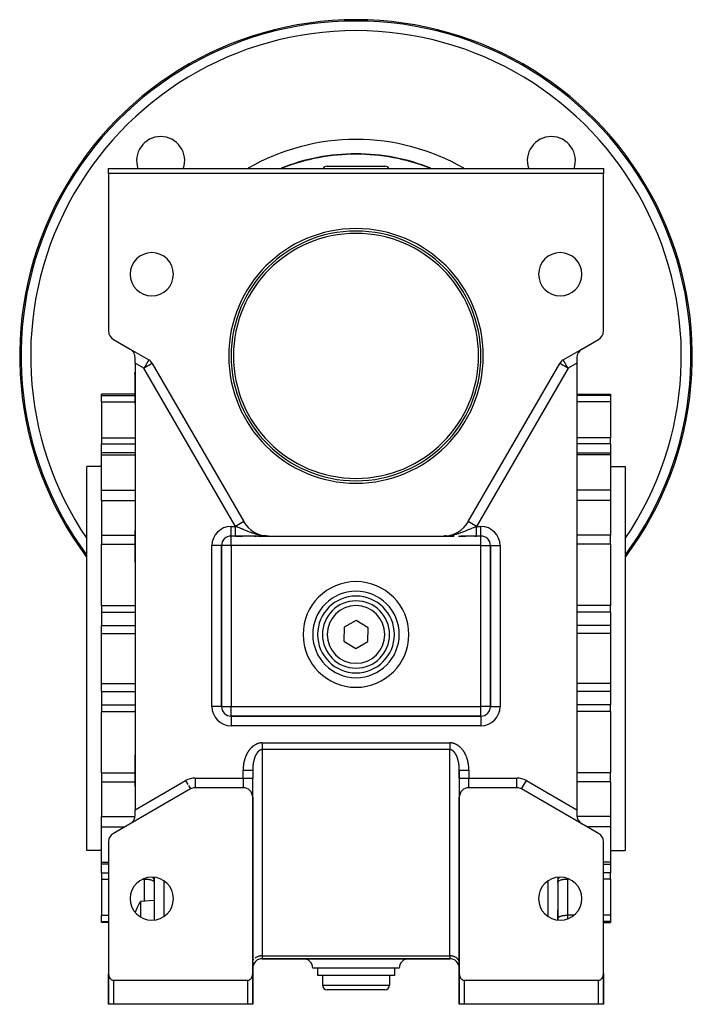
# Model space of a CAD drawing. Units: millimetres. Extents: x 24 to 938, y -466 to 273.
# Drawn here: x 291 to 431, y -199 to 6 of the extents above; entities that cross this region are included whole.
import ezdxf

# ---------------------------------------------------------------- set-up
doc = ezdxf.new("R2010")
doc.units = ezdxf.units.MM
doc.linetypes.add('DASHED', pattern=[9.652, 8.128, -1.524])
doc.layers.add('nevidi', color=4, linetype='DASHED')

msp = doc.modelspace()

# ---------------------------------------------------------------- linework, layer by layer
at = {"color": 2}
for p, q in [((355, -24.5), (361, -24.5)), ((361, -24.5), (367, -24.5)), ((309.5, -26), (309.5, -25)), ((309.5, -25), (412.5, -25)), ((309.5, -26), (309.5, -58.85)), ((412.5, -26), (309.5, -26)), ((412.5, -25), (412.5, -26)), ((412.5, -58.85), (412.5, -26)), ((310.5, -60.58), (314, -62.6)), ((408, -62.6), (411.5, -60.58)), ((314, -62.6), (317.87, -64.83)), ((404.13, -64.83), (408, -62.6)), ((315, -65.48), (315, -64.33)), ((315, -65.48), (315, -158.52)), ((318.6, -65.56), (337.62, -98.5)), ((384.38, -98.5), (403.4, -65.56)), ((407, -64.33), (407, -65.48)), ((407, -65.48), (407, -158.52)), ((314.94, -67.75), (314.94, -67.51)), ((314.94, -67.75), (314.94, -73.76)), ((314.94, -72), (308, -72)), ((308, -72.25), (308, -72)), ((308, -73.55), (308, -72.25)), ((308, -73.55), (308, -81.08)), ((407, -72), (414, -72)), ((414, -72), (414, -72.25)), ((414, -72.25), (414, -73.55)), ((414, -73.55), (414, -81.08)), ((403, -74.33), (403, -74.33)), ((403, -74.33), (403, -74.33)), ((308, -81.08), (308, -82.34)), ((414, -82.34), (414, -81.08)), ((308, -84.15), (308, -82.34)), ((414, -82.34), (414, -84.15)), ((315, -84.15), (308, -84.15)), ((308, -84.61), (308, -84.15)), ((308, -91.96), (308, -84.61)), ((407, -84.15), (414, -84.15)), ((414, -84.15), (414, -84.61)), ((414, -84.61), (414, -91.96)), ((308, -87), (305, -87)), ((305, -127), (305, -87)), ((414, -87), (417, -87)), ((417, -87), (417, -127)), ((308, -94.08), (308, -91.96)), ((414, -91.96), (414, -93.23)), ((308, -94.08), (308, -101.34)), ((414, -93.23), (414, -94.08)), ((414, -94.08), (414, -101.34)), ((337.62, -98.5), (337.62, -98.5)), ((384.38, -98.5), (384.38, -98.5)), ((308, -101.34), (308, -102.19)), ((308, -102.19), (308, -103.22)), ((314.94, -100.53), (314.94, -102.46)), ((314.94, -102.46), (314.94, -106.78)), ((335.89, -101.5), (335, -101.5)), ((335, -101.5), (335, -101.5)), ((335.89, -101.5), (335, -101.5)), ((341.02, -101.5), (335.89, -101.5)), ((335.89, -101.5), (336.14, -101.5)), ((336.2, -101.5), (336.76, -101.5)), ((336.82, -101.5), (337.36, -101.5)), ((339.85, -101.5), (340.28, -101.5)), ((340.67, -101.5), (342.81, -101.5)), ((342.14, -101.53), (342.15, -101.53)), ((342.15, -101.53), (342.15, -101.53)), ((342.15, -101.53), (342.15, -101.53)), ((342.17, -101.54), (342.17, -101.54)), ((342.32, -101.49), (342.41, -101.49)), ((342.32, -101.49), (342.41, -101.49)), ((342.32, -101.49), (342.38, -101.49)), ((342.33, -101.49), (342.45, -101.49)), ((342.33, -101.49), (342.43, -101.49)), ((342.34, -101.49), (342.49, -101.49)), ((342.34, -101.49), (342.47, -101.49)), ((342.35, -101.49), (342.53, -101.5)), ((342.35, -101.49), (342.52, -101.49)), ((342.35, -101.49), (342.5, -101.49)), ((342.36, -101.49), (342.59, -101.5)), ((342.36, -101.49), (342.56, -101.5)), ((342.37, -101.49), (342.64, -101.5)), ((342.37, -101.49), (342.62, -101.5)), ((342.38, -101.5), (342.68, -101.5)), ((342.38, -101.5), (342.68, -101.5)), ((342.38, -101.5), (342.67, -101.5)), ((342.38, -101.5), (342.65, -101.5)), ((342.39, -101.5), (342.69, -101.5)), ((342.39, -101.5), (342.69, -101.5)), ((342.4, -101.5), (342.7, -101.5)), ((342.4, -101.5), (342.7, -101.5)), ((342.4, -101.5), (342.7, -101.5)), ((342.41, -101.5), (342.81, -101.5)), ((342.41, -101.5), (342.81, -101.5)), ((342.41, -101.5), (342.81, -101.5)), ((342.42, -101.5), (342.81, -101.5)), ((342.42, -101.5), (342.81, -101.5)), ((342.43, -101.5), (342.81, -101.5)), ((342.43, -101.5), (342.81, -101.5)), ((342.44, -101.5), (342.81, -101.5)), ((342.45, -101.5), (342.81, -101.5)), ((342.45, -101.5), (342.81, -101.5)), ((342.46, -101.5), (342.81, -101.5)), ((342.46, -101.5), (342.81, -101.5)), ((342.46, -101.5), (342.81, -101.5)), ((342.47, -101.5), (342.81, -101.5)), ((342.47, -101.5), (342.81, -101.5)), ((342.47, -101.5), (342.81, -101.5)), ((342.49, -101.49), (342.52, -101.49)), ((342.49, -101.49), (342.52, -101.49)), ((342.5, -101.49), (342.52, -101.49)), ((342.51, -101.49), (342.81, -101.5)), ((342.51, -101.49), (342.81, -101.5)), ((342.51, -101.5), (342.81, -101.5)), ((342.54, -101.49), (342.81, -101.5)), ((342.57, -101.49), (342.81, -101.5)), ((342.59, -101.5), (342.81, -101.5)), ((342.61, -101.5), (342.81, -101.5)), ((342.62, -101.5), (342.81, -101.5)), ((342.64, -101.5), (342.81, -101.5)), ((342.65, -101.5), (342.81, -101.5)), ((342.66, -101.5), (342.81, -101.5)), ((342.66, -101.5), (342.81, -101.5)), ((342.67, -101.5), (342.81, -101.5)), ((342.68, -101.5), (342.81, -101.5)), ((342.68, -101.5), (342.81, -101.5)), ((342.69, -101.5), (342.81, -101.5)), ((342.69, -101.5), (342.81, -101.5)), ((342.69, -101.5), (342.81, -101.5)), ((342.7, -101.5), (342.81, -101.5)), ((342.7, -101.5), (342.81, -101.5)), ((342.7, -101.5), (342.81, -101.5)), ((342.7, -101.5), (342.81, -101.5)), ((342.71, -101.5), (342.81, -101.5)), ((342.81, -101.5), (379.19, -101.5)), ((379.65, -101.49), (379.19, -101.5)), ((379.63, -101.5), (379.19, -101.5)), ((379.63, -101.5), (379.19, -101.5)), ((379.62, -101.5), (379.19, -101.5)), ((379.58, -101.5), (379.19, -101.5)), ((379.57, -101.5), (379.19, -101.5)), ((379.19, -101.5), (381.36, -101.5)), ((379.6, -101.5), (379.27, -101.5)), ((379.59, -101.5), (379.27, -101.5)), ((379.59, -101.5), (379.27, -101.5)), ((379.65, -101.49), (379.36, -101.5)), ((379.66, -101.49), (379.38, -101.5)), ((379.67, -101.49), (379.46, -101.5)), ((379.52, -101.49), (379.48, -101.49)), ((379.67, -101.49), (379.48, -101.5)), ((379.68, -101.49), (379.49, -101.49)), ((379.68, -101.49), (379.5, -101.49)), ((379.68, -101.49), (379.52, -101.49)), ((379.69, -101.49), (379.53, -101.49)), ((379.69, -101.49), (379.55, -101.49)), ((379.69, -101.49), (379.55, -101.49)), ((379.7, -101.49), (379.57, -101.49)), ((379.7, -101.49), (379.59, -101.49)), ((379.71, -101.49), (379.62, -101.49)), ((379.63, -101.5), (379.64, -101.5)), ((379.66, -101.49), (379.64, -101.49)), ((379.64, -101.5), (379.65, -101.5)), ((379.64, -101.5), (379.64, -101.5)), ((379.85, -101.53), (379.86, -101.53)), ((379.86, -101.52), (379.87, -101.52)), ((379.86, -101.53), (379.86, -101.53)), ((379.87, -101.52), (379.87, -101.52)), ((381.46, -101.5), (381.05, -101.5)), ((381.46, -101.5), (381.09, -101.5)), ((382.35, -101.5), (383.89, -101.5)), ((384.39, -101.5), (382.83, -101.5)), ((385.09, -101.5), (384.47, -101.5)), ((385.75, -101.5), (385.66, -101.5)), ((385.75, -101.5), (386.11, -101.5)), ((387, -101.5), (386.11, -101.5)), ((387, -101.5), (386.11, -101.5)), ((414, -103.22), (414, -101.34)), ((308, -115.97), (308, -103.22)), ((333, -137), (333, -103.5)), ((333, -103.5), (333, -137)), ((333, -103.5), (333, -103.5)), ((389, -103.5), (389, -137)), ((389, -137), (389, -103.5)), ((414, -103.22), (414, -115.97)), ((308, -115.97), (308, -117.37)), ((414, -117.37), (414, -115.97)), ((308, -117.37), (308, -120.11)), ((414, -117.37), (414, -120.11)), ((308, -121.8), (308, -120.11)), ((358.53, -120.51), (358.47, -123.4)), ((361.06, -119.11), (358.53, -120.51)), ((363.53, -120.6), (361.06, -119.11)), ((363.47, -123.49), (363.53, -120.6)), ((414, -120.11), (414, -121.8)), ((308, -132.2), (308, -121.8)), ((414, -121.8), (414, -127)), ((358.47, -123.4), (360.94, -124.89)), ((360.94, -124.89), (363.47, -123.49)), ((305, -167), (305, -127)), ((414, -127), (414, -132.2)), ((417, -127), (417, -167)), ((308, -133.89), (308, -132.2)), ((414, -132.2), (414, -133.89)), ((308, -133.89), (308, -136.63)), ((414, -133.89), (414, -136.63)), ((308, -136.63), (308, -138.03)), ((389, -137), (389, -137)), ((414, -138.03), (414, -136.63)), ((308, -150.78), (308, -138.03)), ((387, -139), (335, -139)), ((335, -139), (387, -139)), ((387, -139), (387, -139)), ((414, -138.03), (414, -150.78)), ((314.94, -147.22), (314.94, -151.54)), ((308, -150.78), (308, -151.81)), ((314.94, -151.54), (314.94, -153.47)), ((339.5, -150.22), (339.5, -151.9)), ((339.5, -150.22), (339.5, -151.9)), ((382.5, -149.92), (382.49, -149.88)), ((382.5, -150.22), (382.5, -151.9)), ((382.5, -151.9), (382.5, -150.22)), ((414, -152.66), (414, -150.78)), ((308, -151.81), (308, -152.66)), ((308, -152.66), (308, -159.92)), ((339.5, -155.9), (339.5, -151.9)), ((339.5, -155.9), (339.5, -151.9)), ((382.5, -151.9), (382.5, -155.9)), ((382.5, -151.9), (382.5, -155.9)), ((414, -152.66), (414, -159.92)), ((326.54, -154.16), (314, -161.4)), ((326.53, -154.16), (326.54, -154.16)), ((327.54, -153.89), (327.54, -153.9)), ((337.5, -153.9), (327.54, -153.9)), ((394.46, -153.9), (384.5, -153.9)), ((394.46, -153.9), (394.46, -153.89)), ((408, -161.4), (395.46, -154.16)), ((339.5, -192.59), (339.5, -155.9)), ((339.5, -155.9), (339.5, -189.5)), ((382.5, -155.9), (382.5, -192.59)), ((382.5, -189.5), (382.5, -155.9)), ((315, -159.67), (315, -158.52)), ((407, -158.52), (407, -159.67)), ((308, -162.04), (308, -159.92)), ((314, -161.4), (310.5, -163.42)), ((411.5, -163.42), (408, -161.4)), ((413.4, -161.78), (413.4, -161.78)), ((414, -159.92), (414, -160.77)), ((414, -160.77), (414, -162.04)), ((308, -169.39), (308, -162.04)), ((414, -162.04), (414, -169.39)), ((309.5, -165.15), (309.5, -192.59)), ((412.5, -192.59), (412.5, -165.15)), ((308, -167), (305, -167)), ((414, -167), (417, -167)), ((308, -169.85), (308, -169.39)), ((309.5, -169.85), (308, -169.85)), ((308, -171.66), (308, -169.85)), ((412.5, -169.85), (414, -169.85)), ((414, -169.39), (414, -169.85)), ((414, -169.85), (414, -171.66)), ((308, -171.66), (308, -172.92)), ((414, -172.92), (414, -171.66)), ((308, -172.92), (308, -180.45)), ((319, -172.54), (319, -181.46)), ((319, -173.57), (319, -173.6)), ((403, -172.54), (403, -181.46)), ((403, -173.6), (403, -173.57)), ((414, -172.92), (414, -180.45)), ((319, -177.36), (316.11, -177.61)), ((403, -181.46), (403, -179.36)), ((308, -181.75), (308, -180.45)), ((308, -182), (308, -181.75)), ((309.5, -182), (308, -182)), ((319, -181.42), (319, -181.42)), ((403, -181.13), (403, -181.1)), ((412.5, -182), (414, -182)), ((414, -180.45), (414, -181.75)), ((414, -181.75), (414, -182)), ((339.5, -189.5), (339.5, -189.5)), ((339.5, -189.5), (339.5, -189.5)), ((339.5, -190.26), (339.5, -190.33)), ((339.5, -190.33), (339.5, -191.5)), ((341.5, -189.5), (380.5, -189.5)), ((380.5, -189.5), (341.5, -189.5)), ((382.5, -189.5), (382.5, -189.5)), ((382.5, -189.5), (382.5, -189.5)), ((382.5, -190.33), (382.5, -190.26)), ((382.5, -191.5), (382.5, -190.33)), ((309.5, -192.96), (309.5, -192.65)), ((309.5, -193), (309.5, -192.65)), ((309.5, -199), (309.5, -192.65)), ((309.5, -193), (309.5, -192.65)), ((309.5, -192.65), (309.5, -192.96)), ((339.5, -195), (339.5, -191.5)), ((339.5, -191.5), (339.5, -195)), ((339.5, -195), (339.5, -191.5)), ((339.5, -191.5), (339.5, -195)), ((339.5, -192.65), (339.5, -199)), ((361, -191.5), (352, -191.5)), ((353, -191.5), (353, -193)), ((370, -191.5), (361, -191.5)), ((369, -191.5), (369, -193)), ((382.5, -191.5), (382.5, -195)), ((382.5, -195), (382.5, -191.5)), ((382.5, -191.5), (382.5, -195)), ((382.5, -195), (382.5, -191.5)), ((382.5, -192.65), (382.5, -199)), ((412.5, -192.59), (412.5, -192.96)), ((412.5, -192.59), (412.5, -193)), ((412.5, -192.59), (412.5, -193)), ((412.5, -192.96), (412.5, -192.59)), ((412.5, -199), (412.5, -192.65)), ((309.5, -193), (309.5, -199)), ((309.5, -199), (309.5, -193)), ((309.5, -193), (309.5, -199)), ((309.5, -199), (309.5, -193)), ((310.5, -194), (338.5, -194)), ((361, -193), (353, -193)), ((354, -193), (354, -195)), ((369, -193), (361, -193)), ((368, -193), (368, -195)), ((383.5, -194), (411.5, -194)), ((412.5, -193), (412.5, -199)), ((412.5, -199), (412.5, -193)), ((412.5, -199), (412.5, -193)), ((412.5, -193), (412.5, -199)), ((339.5, -199), (339.5, -195)), ((339.5, -195), (339.5, -199)), ((339.5, -195), (339.5, -199)), ((339.5, -199), (339.5, -195)), ((339.5, -195.04), (339.5, -195)), ((361, -196), (355, -196)), ((367, -196), (361, -196)), ((382.5, -199), (382.5, -195)), ((382.5, -199), (382.5, -195)), ((382.5, -195.04), (382.5, -199)), ((382.5, -195.04), (382.5, -199)), ((310.5, -199), (309.5, -199)), ((309.5, -199), (309.5, -199)), ((309.95, -199), (309.94, -199)), ((338.5, -199), (310.5, -199)), ((339.5, -199), (338.5, -199)), ((339.5, -199), (339.5, -199)), ((383.5, -199), (382.5, -199)), ((382.5, -199), (382.5, -199)), ((411.5, -199), (383.5, -199)), ((412.5, -199), (411.5, -199)), ((412.5, -199), (412.5, -199))]:
    msp.add_line(p, q, dxfattribs=at)
for points in [[(315, -64.33), (315, -64.23), (314.99, -64.12), (314.97, -63.96), (314.94, -63.85), (314.9, -63.7), (314.86, -63.6), (314.8, -63.45), (314.75, -63.35), (314.66, -63.21), (314.6, -63.13), (314.49, -63), (314.42, -62.93), (314.3, -62.81), (314.22, -62.75), (314.08, -62.65), (314, -62.6)], [(342.81, -101.5), (342.71, -101.5), (342.53, -101.5), (342.52, -101.5), (342.31, -101.49)], [(379.19, -101.5), (379.27, -101.5), (379.47, -101.5), (379.48, -101.5), (379.72, -101.48)], [(386.11, -101.5), (385.75, -101.5), (385.09, -101.5), (384.48, -101.5), (383.89, -101.5), (383.35, -101.5), (382.83, -101.5)], [(339.5, -150.02), (339.5, -150.04), (339.5, -150.11), (339.5, -150.13), (339.5, -150.2), (339.5, -150.22)], [(382.5, -150.22), (382.5, -150.15), (382.5, -150.13), (382.5, -150.06), (382.5, -150.04), (382.5, -150.02)], [(314, -161.4), (314.08, -161.35), (314.22, -161.25), (314.3, -161.19), (314.42, -161.07), (314.49, -161), (314.6, -160.87), (314.66, -160.79), (314.75, -160.65), (314.8, -160.55), (314.86, -160.4), (314.9, -160.3), (314.94, -160.15), (314.97, -160.04), (314.99, -159.88), (315, -159.77), (315, -159.67)], [(316.11, -177.61), (316.11, -177.61), (316.11, -177.66), (316.11, -177.67), (316.11, -177.81), (316.11, -178.06), (316.11, -178.14), (316.11, -178.21), (316.11, -178.4), (316.11, -178.83), (316.11, -179.11), (316.11, -179.29)], [(316.11, -179.29), (316.11, -179.49), (316.11, -179.72), (316.11, -180.1), (316.11, -180.35), (316.11, -180.8)], [(309.5, -192.59), (309.5, -192.65), (309.5, -192.68), (309.51, -192.77), (309.52, -192.84), (309.52, -192.86), (309.53, -192.96), (309.55, -193.02), (309.55, -193.05), (309.58, -193.14), (309.6, -193.2), (309.61, -193.22), (309.64, -193.31), (309.67, -193.37), (309.68, -193.39), (309.72, -193.48), (309.75, -193.52), (309.77, -193.55), (309.82, -193.63), (309.84, -193.65), (309.88, -193.7), (309.94, -193.76), (309.95, -193.77), (310.07, -193.86), (310.08, -193.87), (310.16, -193.92), (310.19, -193.93), (310.32, -193.98), (310.33, -193.98), (310.41, -193.99), (310.45, -194), (310.5, -194)], [(338.5, -194), (338.55, -194), (338.59, -193.99), (338.67, -193.98), (338.68, -193.98), (338.81, -193.93), (338.84, -193.92), (338.92, -193.87), (338.93, -193.86), (339.05, -193.77), (339.06, -193.76), (339.12, -193.7), (339.16, -193.65), (339.18, -193.63), (339.23, -193.55), (339.25, -193.52), (339.28, -193.48), (339.32, -193.39), (339.33, -193.37), (339.36, -193.31), (339.39, -193.22), (339.4, -193.2), (339.42, -193.14), (339.45, -193.05), (339.45, -193.02), (339.47, -192.96), (339.48, -192.86), (339.48, -192.84), (339.49, -192.77), (339.5, -192.68), (339.5, -192.65), (339.5, -192.59)], [(382.5, -192.59), (382.5, -192.65), (382.5, -192.68), (382.51, -192.77), (382.52, -192.84), (382.52, -192.86), (382.53, -192.96), (382.55, -193.02), (382.55, -193.05), (382.58, -193.14), (382.6, -193.2), (382.61, -193.22), (382.64, -193.31), (382.67, -193.37), (382.68, -193.39), (382.72, -193.48), (382.75, -193.52), (382.77, -193.55), (382.82, -193.63), (382.84, -193.65), (382.88, -193.7), (382.94, -193.76), (382.95, -193.77), (383.07, -193.86), (383.08, -193.87), (383.16, -193.92), (383.19, -193.93), (383.32, -193.98), (383.33, -193.98), (383.41, -193.99), (383.45, -194), (383.5, -194)], [(411.5, -194), (411.55, -194), (411.59, -193.99), (411.67, -193.98), (411.68, -193.98), (411.81, -193.93), (411.84, -193.92), (411.92, -193.87), (411.93, -193.86), (412.05, -193.77), (412.06, -193.76), (412.12, -193.7), (412.16, -193.65), (412.18, -193.63), (412.23, -193.55), (412.25, -193.52), (412.28, -193.48), (412.32, -193.39), (412.33, -193.37), (412.36, -193.31), (412.39, -193.22), (412.4, -193.2), (412.42, -193.14), (412.45, -193.05), (412.45, -193.02), (412.47, -192.96), (412.48, -192.86), (412.48, -192.84), (412.49, -192.77), (412.5, -192.68), (412.5, -192.65), (412.5, -192.59)]]:
    msp.add_lwpolyline(points, dxfattribs=at)
for centre, radius, start, end in [((361, -64), 70, 90, 216.7813), ((361, -64), 70, 323.2187, 90), ((320.34, -23.34), 5, 90, 199.3822), ((320.34, -23.34), 5, 340.6178, 90), ((401.66, -23.34), 5, 90, 199.3822), ((401.66, -23.34), 5, 340.6178, 90), ((361, -64), 42, 90, 111.4691), ((361, -64), 42, 68.5309, 90), ((355, -25.5), 1, 90, 149.9739), ((367, -25.5), 1, 30.0261, 90), ((361, -64), 26.5, 0, 180), ((361, -64), 26, 0, 180), ((361, -64), 25.5, 0, 180), ((318.5, -47), 4.5, 0, 180), ((403.5, -47), 4.5, 0, 180), ((318.5, -47), 4.5, 180, 0), ((403.5, -47), 4.5, 180, 0), ((311.5, -58.85), 2, 180, 240), ((410.5, -58.85), 2, 300, 0), ((313, -64.33), 2, 51.8788, 53.0478), ((313, -64.33), 2, 44.1423, 45.3935), ((313, -64.33), 2, 36.9777, 37.7252), ((313, -64.33), 2, 28.6778, 30.0556), ((409, -64.33), 2, 120, 180), ((313, -64.33), 2, 21.5692, 22.382), ((313, -64.33), 2, 13.2218, 14.6981), ((313, -64.33), 2, 5.4922, 7.0177), ((316.87, -66.56), 2, 30, 60), ((361, -64), 26.5, 180, 0), ((361, -64), 26, 180, 360), ((361, -64), 25.5, 180, 0), ((405.13, -66.56), 2, 120, 150), ((325.49, -70.64), 11, 162.6973, 163.5584), ((325.49, -70.64), 11, 196.4416, 197.3027), ((325.49, -103.66), 11, 162.4925, 163.4908), ((342.81, -95.5), 6, 210, 270), ((361, -64), 42, 236.9815, 236.992), ((379.19, -95.5), 6, 270, 330), ((361, -64), 42, 303.008, 303.0185), ((335, -103.5), 2, 90, 180), ((361, -64), 42, 243.2111, 243.2192), ((361, -64), 42, 243.3004, 243.3079), ((361, -64), 42, 243.3372, 243.3507), ((353.88, -103.5), 2, 100.5793, 100.6613), ((361, -64), 42, 296.6516, 296.6661), ((361, -64), 42, 296.7808, 296.7889), ((387, -103.5), 2, 0, 90), ((325.49, -103.66), 11, 196.5092, 197.5075), ((361, -122), 9, 0, 180), ((361, -122), 8, 0, 180), ((361, -122), 7, 0, 180), ((361, -122), 9, 180, 0), ((361, -122), 8, 180, 0), ((361, -122), 7, 180, 360), ((335, -137), 2, 180, 270), ((387, -137), 2, 270, 0), ((325.49, -150.34), 11, 162.4925, 163.4908), ((325.49, -150.34), 11, 196.5092, 197.5075), ((327.54, -155.9), 2, 90, 120), ((337.5, -155.9), 2, 0, 90), ((384.5, -155.9), 2, 90, 180), ((394.46, -155.9), 2, 60, 90), ((409, -159.67), 2, 180, 240), ((311.5, -165.15), 2, 120, 180), ((410.5, -165.15), 2, 0, 60), ((318.5, -177), 4.5, 0, 180), ((403.5, -177), 4.5, 0, 180), ((318.5, -177), 4.5, 180, 0), ((325.49, -183.36), 11, 149.7168, 161.6753), ((325.49, -183.36), 11, 148.5147, 149.7168), ((403.5, -177), 4.5, 180, 0), ((341.5, -191.5), 2, 90, 180), ((350, -191.5), 2, 0, 90), ((372, -191.5), 2, 90, 180), ((380.5, -191.5), 2, 0, 90), ((311.5, -193), 2, 177.1318, 177.4355), ((311.5, -193), 2, 178.5023, 180), ((410.5, -193), 2, 0, 1.5033), ((337.5, -195), 2, 357.3066, 0), ((355, -195), 1, 180, 270), ((367, -195), 1, 270, 0), ((384.5, -195), 2, 180, 181.4417), ((384.5, -195), 2, 198.0773, 198.1309)]:
    msp.add_arc(centre, radius, start, end, dxfattribs=at)
at = {"layer": 'nevidi', "color": 7, "linetype": 'Continuous'}
for p, q in [((316.87, -66.56), (315, -65.48)), ((405, -64.33), (405, -64.33)), ((407, -65.48), (405.13, -66.56)), ((335.89, -99.5), (316.87, -66.56)), ((405.13, -66.56), (386.11, -99.5)), ((308, -72.25), (314.94, -72.25)), ((308, -73.55), (314.94, -73.55)), ((414, -72.25), (407, -72.25)), ((414, -73.55), (407, -73.55)), ((308, -81.08), (315, -81.08)), ((414, -81.08), (407, -81.08)), ((308, -82.34), (315, -82.34)), ((414, -82.34), (407, -82.34)), ((308, -84.61), (315, -84.61)), ((414, -84.61), (407, -84.61)), ((308, -91.96), (315, -91.96)), ((414, -91.96), (407, -91.96)), ((308, -94.08), (315, -94.08)), ((414, -94.08), (407, -94.08)), ((335, -99.5), (335.89, -99.5)), ((335, -101.5), (335, -99.5)), ((337.62, -98.5), (335.89, -99.5)), ((386.11, -99.5), (384.38, -98.5)), ((386.11, -99.5), (387, -99.5)), ((387, -101.48), (387, -99.5)), ((308, -101.34), (314.94, -101.34)), ((335, -103.5), (335, -101.5)), ((335.81, -101.38), (335.81, -101.38)), ((336.02, -101.51), (336.02, -101.51)), ((336.03, -101.52), (336.03, -101.53)), ((341.95, -101.51), (341.95, -101.52)), ((341.97, -101.52), (341.97, -101.52)), ((341.98, -101.53), (341.98, -101.53)), ((341.99, -101.53), (341.99, -101.54)), ((342.01, -101.54), (342.01, -101.55)), ((342.02, -101.55), (342.02, -101.55)), ((379.99, -101.54), (379.99, -101.54)), ((379.99, -101.54), (380, -101.54)), ((380.02, -101.53), (380.02, -101.53)), ((380.05, -101.51), (380.06, -101.51)), ((380.26, -101.44), (380.29, -101.43)), ((387, -101.5), (387, -101.48)), ((387, -103.5), (387, -101.5)), ((414, -101.34), (407, -101.34)), ((308, -103.22), (314.94, -103.22)), ((331, -137), (331, -103.5)), ((333, -103.5), (331, -103.5)), ((335, -103.5), (333, -103.5)), ((335, -103.5), (335, -137)), ((387, -103.5), (335, -103.5)), ((387, -137), (387, -103.5)), ((387, -103.5), (389, -103.5)), ((389, -103.5), (391, -103.5)), ((391, -103.5), (391, -137)), ((414, -103.22), (407, -103.22)), ((308, -115.97), (315, -115.97)), ((414, -115.97), (407, -115.97)), ((308, -117.37), (315, -117.37)), ((414, -117.37), (407, -117.37)), ((308, -120.11), (315, -120.11)), ((414, -120.11), (407, -120.11)), ((308, -121.8), (315, -121.8)), ((414, -121.8), (407, -121.8)), ((308, -132.2), (315, -132.2)), ((414, -132.2), (407, -132.2)), ((308, -133.89), (315, -133.89)), ((414, -133.89), (407, -133.89)), ((308, -136.63), (315, -136.63)), ((333, -137), (331, -137)), ((333, -137), (335, -137)), ((335, -139), (335, -137)), ((335, -137), (387, -137)), ((387, -139), (387, -137)), ((389, -137), (387, -137)), ((389, -137), (391, -137)), ((414, -136.63), (407, -136.63)), ((308, -138.03), (315, -138.03)), ((335, -139), (335, -141)), ((387, -139), (387, -141)), ((414, -138.03), (407, -138.03)), ((387, -141), (335, -141)), ((341.5, -144.56), (380.5, -144.56)), ((380.6, -144.56), (380.5, -144.56)), ((380.5, -145.97), (341.5, -145.97)), ((341.5, -145.97), (341.5, -188.91)), ((380.5, -188.91), (380.5, -145.97)), ((308, -150.78), (314.94, -150.78)), ((337.5, -150.13), (337.5, -150.22)), ((337.5, -151.9), (337.5, -150.22)), ((339.5, -150.13), (339.5, -150.11)), ((384.5, -150.22), (384.5, -151.9)), ((414, -150.78), (407, -150.78)), ((308, -152.66), (314.94, -152.66)), ((315, -158.52), (325.54, -152.43)), ((325.54, -152.43), (326.01, -153.26)), ((326.13, -153.45), (326.53, -154.16)), ((327.54, -151.9), (337.5, -151.9)), ((327.54, -151.9), (327.54, -153.89)), ((337.5, -151.9), (337.5, -153.9)), ((337.5, -151.9), (339.5, -151.9)), ((382.5, -151.9), (384.5, -151.9)), ((384.5, -151.9), (394.46, -151.9)), ((384.5, -153.9), (384.5, -151.9)), ((394.46, -153.89), (394.46, -151.9)), ((395.47, -154.16), (396.46, -152.43)), ((396.46, -152.43), (407, -158.52)), ((414, -152.66), (407, -152.66)), ((325.4, -154.8), (325.39, -154.8)), ((308, -159.92), (314.98, -159.92)), ((414, -159.92), (407.02, -159.92)), ((308, -162.04), (312.89, -162.04)), ((414, -162.04), (409.11, -162.04)), ((308, -169.39), (309.5, -169.39)), ((414, -169.39), (412.5, -169.39)), ((308, -171.66), (309.5, -171.66)), ((414, -171.66), (412.5, -171.66)), ((308, -172.92), (309.5, -172.92)), ((316.63, -172.92), (317, -172.92)), ((317, -172.92), (317, -172.76)), ((317, -177.53), (317, -172.92)), ((321, -173.26), (321, -180.74)), ((401, -180.74), (401, -173.26)), ((405, -172.76), (405, -172.92)), ((405.37, -172.92), (405, -172.92)), ((405, -172.92), (405, -180.45)), ((414, -172.92), (412.5, -172.92)), ((308, -180.45), (309.5, -180.45)), ((308, -181.75), (309.5, -181.75)), ((319, -180.79), (319, -180.79)), ((406.38, -180.45), (405, -180.45)), ((405, -180.45), (405, -181.24)), ((414, -180.45), (412.5, -180.45)), ((414, -181.75), (412.5, -181.75)), ((341.5, -188.91), (380.5, -188.91)), ((341.5, -188.91), (341.5, -189.5)), ((380.5, -188.91), (380.5, -189.5)), ((339.5, -191.5), (339.5, -191.5)), ((382.5, -191.5), (382.5, -191.5)), ((382.52, -191.5), (382.52, -191.5)), ((309.5, -193), (309.5, -193)), ((310.5, -194), (310.5, -199)), ((338.5, -199), (338.5, -194)), ((383.5, -194), (383.5, -199)), ((411.5, -199), (411.5, -194)), ((412.5, -193), (412.5, -193)), ((339.5, -195), (339.5, -195)), ((354, -195), (361, -195)), ((361, -195), (368, -195)), ((382.5, -195), (382.5, -195))]:
    msp.add_line(p, q, dxfattribs=at)
for points in [[(317.87, -64.83), (317.87, -64.84), (317.86, -64.85), (317.86, -64.85), (317.85, -64.87), (317.84, -64.88), (317.83, -64.89), (317.83, -64.9), (317.8, -64.96), (317.79, -64.97), (317.76, -65.03), (317.75, -65.04), (317.73, -65.08), (317.7, -65.14), (317.65, -65.21), (317.64, -65.24), (317.61, -65.29), (317.56, -65.36), (317.51, -65.45), (317.47, -65.52), (317.46, -65.54), (317.38, -65.68), (317.35, -65.74), (317.29, -65.83), (317.23, -65.94), (317.22, -65.95), (317.1, -66.17), (317.08, -66.2), (317.05, -66.24), (316.96, -66.4), (316.93, -66.47), (316.87, -66.56)], [(318.6, -65.56), (318.59, -65.57), (318.59, -65.57), (318.55, -65.59), (318.54, -65.6), (318.49, -65.63), (318.46, -65.64), (318.41, -65.68), (318.39, -65.68), (318.36, -65.71), (318.3, -65.74), (318.23, -65.78), (318.16, -65.82), (318.07, -65.87), (317.99, -65.92), (317.96, -65.94), (317.89, -65.97), (317.79, -66.03), (317.7, -66.09), (317.56, -66.16), (317.5, -66.2), (317.48, -66.21), (317.32, -66.31), (317.26, -66.34), (317.06, -66.46), (317.04, -66.47), (317.03, -66.47), (316.87, -66.56)], [(405.13, -66.56), (404.97, -66.47), (404.96, -66.47), (404.94, -66.46), (404.74, -66.34), (404.68, -66.31), (404.52, -66.21), (404.5, -66.2), (404.44, -66.16), (404.3, -66.09), (404.21, -66.03), (404.11, -65.97), (404.04, -65.94), (404.01, -65.92), (403.93, -65.87), (403.84, -65.82), (403.77, -65.78), (403.7, -65.74), (403.64, -65.71), (403.61, -65.68), (403.59, -65.68), (403.54, -65.64), (403.51, -65.63), (403.46, -65.6), (403.45, -65.59), (403.41, -65.57), (403.41, -65.57), (403.4, -65.56)], [(405.13, -66.56), (405.07, -66.47), (405.04, -66.4), (404.95, -66.24), (404.92, -66.2), (404.9, -66.17), (404.78, -65.95), (404.77, -65.94), (404.71, -65.83), (404.65, -65.74), (404.62, -65.68), (404.54, -65.54), (404.53, -65.52), (404.49, -65.45), (404.44, -65.36), (404.39, -65.29), (404.36, -65.24), (404.35, -65.21), (404.3, -65.14), (404.27, -65.08), (404.25, -65.04), (404.24, -65.03), (404.21, -64.97), (404.2, -64.96), (404.17, -64.9), (404.17, -64.89), (404.16, -64.88), (404.15, -64.87), (404.14, -64.85), (404.14, -64.85), (404.13, -64.84), (404.13, -64.83)], [(335.89, -101.5), (335.89, -101.5), (335.89, -101.5), (335.89, -101.5), (335.89, -101.49), (335.89, -101.49), (335.89, -101.49), (335.89, -101.48), (335.89, -101.48), (335.89, -101.47), (335.89, -101.47), (335.89, -101.46), (335.89, -101.45), (335.89, -101.44), (335.89, -101.43), (335.89, -101.43), (335.89, -101.42), (335.89, -101.41), (335.89, -101.4), (335.89, -101.38), (335.89, -101.37), (335.89, -101.35), (335.89, -101.34), (335.89, -101.34), (335.89, -101.32), (335.89, -101.31), (335.89, -101.29), (335.89, -101.27), (335.89, -101.25), (335.89, -101.23), (335.89, -101.22), (335.89, -101.21), (335.89, -101.19), (335.89, -101.16), (335.89, -101.15), (335.89, -101.12), (335.89, -101.1), (335.89, -101.07), (335.89, -101.07), (335.89, -101.05), (335.89, -101.02), (335.89, -100.99), (335.89, -100.96), (335.89, -100.94), (335.89, -100.91), (335.89, -100.89), (335.89, -100.88), (335.89, -100.85), (335.89, -100.82), (335.89, -100.79), (335.89, -100.76), (335.89, -100.72), (335.89, -100.7), (335.89, -100.68), (335.89, -100.66), (335.89, -100.63), (335.89, -100.59), (335.89, -100.56), (335.89, -100.52), (335.89, -100.49), (335.89, -100.45), (335.89, -100.45), (335.89, -100.42), (335.89, -100.38), (335.89, -100.35), (335.89, -100.31), (335.89, -100.27), (335.89, -100.23), (335.89, -100.21), (335.89, -100.2), (335.89, -100.15), (335.89, -100.12), (335.89, -100.08), (335.89, -100.05), (335.89, -100), (335.89, -99.97), (335.89, -99.95), (335.89, -99.92), (335.89, -99.89), (335.89, -99.84), (335.89, -99.81), (335.89, -99.76), (335.89, -99.73), (335.89, -99.69), (335.89, -99.68), (335.89, -99.65), (335.89, -99.6), (335.89, -99.57), (335.89, -99.52), (335.89, -99.5)], [(341.21, -101.36), (340.97, -101.31), (340.89, -101.3), (340.81, -101.28), (340.72, -101.26), (340.34, -101.16), (340.24, -101.14), (340.24, -101.14), (340.07, -101.09), (339.87, -101.03), (339.77, -101), (339.56, -100.93), (339.41, -100.88), (339.32, -100.85), (339.24, -100.82), (338.97, -100.72), (338.93, -100.71), (338.88, -100.69), (338.53, -100.55), (338.44, -100.52), (338.37, -100.49), (338.36, -100.48), (338.1, -100.38), (338.02, -100.34), (337.82, -100.26), (337.68, -100.2), (337.6, -100.17), (337.44, -100.1), (337.33, -100.06), (337.27, -100.03), (337.19, -100), (336.87, -99.87), (336.86, -99.87), (336.78, -99.83), (336.45, -99.71), (336.43, -99.7), (336.37, -99.68), (336.34, -99.67), (336.05, -99.56), (336.02, -99.55), (335.97, -99.53), (335.89, -99.5)], [(380.34, -101.43), (380.78, -101.36), (380.87, -101.34), (381.03, -101.31), (381.11, -101.3), (381.3, -101.26), (381.38, -101.24), (381.76, -101.14), (381.81, -101.13), (381.89, -101.1), (381.93, -101.09), (382.29, -100.98), (382.38, -100.95), (382.44, -100.93), (382.76, -100.82), (382.77, -100.82), (382.85, -100.79), (383.07, -100.71), (383.24, -100.64), (383.32, -100.61), (383.63, -100.49), (383.64, -100.48), (383.7, -100.46), (383.77, -100.43), (384.15, -100.27), (384.18, -100.26), (384.22, -100.24), (384.56, -100.1), (384.59, -100.09), (384.66, -100.06), (384.67, -100.06), (385.02, -99.91), (385.09, -99.88), (385.13, -99.87), (385.45, -99.74), (385.52, -99.72), (385.57, -99.7), (385.66, -99.67), (385.88, -99.58), (385.95, -99.56), (385.98, -99.55), (386.11, -99.5)], [(386.11, -101.5), (386.11, -101.5), (386.11, -101.5), (386.11, -101.49), (386.11, -101.49), (386.11, -101.48), (386.11, -101.48), (386.11, -101.48), (386.11, -101.47), (386.11, -101.46), (386.11, -101.46), (386.11, -101.45), (386.11, -101.44), (386.11, -101.43), (386.11, -101.43), (386.11, -101.42), (386.11, -101.4), (386.11, -101.39), (386.11, -101.37), (386.11, -101.36), (386.11, -101.34), (386.11, -101.34), (386.11, -101.33), (386.11, -101.31), (386.11, -101.3), (386.11, -101.28), (386.11, -101.26), (386.11, -101.24), (386.11, -101.22), (386.11, -101.22), (386.11, -101.19), (386.11, -101.17), (386.11, -101.15), (386.11, -101.13), (386.11, -101.1), (386.11, -101.08), (386.11, -101.07), (386.11, -101.05), (386.11, -101.03), (386.11, -101), (386.11, -100.97), (386.11, -100.94), (386.11, -100.92), (386.11, -100.89), (386.11, -100.88), (386.11, -100.86), (386.11, -100.82), (386.11, -100.79), (386.11, -100.76), (386.11, -100.73), (386.11, -100.7), (386.11, -100.68), (386.11, -100.67), (386.11, -100.63), (386.11, -100.6), (386.11, -100.56), (386.11, -100.53), (386.11, -100.49), (386.11, -100.46), (386.11, -100.45), (386.11, -100.42), (386.11, -100.38), (386.11, -100.34), (386.11, -100.31), (386.11, -100.27), (386.11, -100.23), (386.11, -100.21), (386.11, -100.19), (386.11, -100.16), (386.11, -100.12), (386.11, -100.08), (386.11, -100.04), (386.11, -100), (386.11, -99.96), (386.11, -99.95), (386.11, -99.92), (386.11, -99.88), (386.11, -99.84), (386.11, -99.8), (386.11, -99.76), (386.11, -99.71), (386.11, -99.69), (386.11, -99.68), (386.11, -99.63), (386.11, -99.6), (386.11, -99.55), (386.11, -99.51), (386.11, -99.5)], [(342.31, -101.49), (342.21, -101.48), (341.8, -101.44), (341.73, -101.44), (341.71, -101.43), (341.71, -101.43), (341.3, -101.37)], [(379.72, -101.48), (379.81, -101.48), (380.26, -101.44)], [(341.5, -144.56), (341.47, -144.56), (341.36, -144.56), (341.33, -144.56), (341.22, -144.57), (341.18, -144.58), (341.08, -144.59), (341.04, -144.6), (340.94, -144.61), (340.9, -144.62), (340.8, -144.65), (340.77, -144.66), (340.67, -144.68), (340.63, -144.69), (340.54, -144.73), (340.5, -144.74), (340.41, -144.78), (340.37, -144.79), (340.28, -144.83), (340.25, -144.84), (340.16, -144.89), (340.13, -144.9), (340.04, -144.95), (340.01, -144.97), (339.92, -145.02), (339.89, -145.04), (339.81, -145.09), (339.78, -145.11), (339.7, -145.17), (339.67, -145.19), (339.59, -145.24), (339.56, -145.27), (339.49, -145.33), (339.46, -145.35), (339.39, -145.41), (339.36, -145.43), (339.29, -145.5), (339.27, -145.52), (339.2, -145.59), (339.18, -145.61), (339.11, -145.68), (339.09, -145.7), (339.02, -145.77), (339, -145.8), (338.94, -145.87), (338.92, -145.9), (338.86, -145.97), (338.84, -146), (338.78, -146.07), (338.76, -146.1), (338.7, -146.17), (338.68, -146.2), (338.63, -146.28), (338.61, -146.3), (338.56, -146.38), (338.54, -146.41), (338.49, -146.49), (338.48, -146.51), (338.43, -146.59), (338.41, -146.62), (338.37, -146.7), (338.35, -146.73), (338.31, -146.81), (338.29, -146.84), (338.25, -146.92), (338.23, -146.95), (338.19, -147.04), (338.18, -147.06), (338.14, -147.15), (338.13, -147.18), (338.09, -147.26), (338.08, -147.29), (338.04, -147.37), (338.03, -147.4), (338, -147.49), (337.98, -147.52), (337.95, -147.6), (337.94, -147.63), (337.91, -147.72), (337.9, -147.75), (337.87, -147.83), (337.86, -147.86), (337.84, -147.95), (337.83, -147.98), (337.8, -148.06), (337.79, -148.09), (337.77, -148.18), (337.76, -148.21), (337.74, -148.3), (337.73, -148.33), (337.71, -148.42), (337.7, -148.45), (337.68, -148.53), (337.67, -148.56), (337.66, -148.65), (337.65, -148.68), (337.63, -148.77), (337.63, -148.8), (337.61, -148.89), (337.61, -148.92), (337.59, -149.01), (337.59, -149.04), (337.58, -149.13), (337.57, -149.16), (337.56, -149.25), (337.56, -149.28), (337.55, -149.37), (337.54, -149.4), (337.53, -149.49), (337.53, -149.52), (337.52, -149.61), (337.52, -149.64), (337.52, -149.73), (337.51, -149.77), (337.51, -149.86), (337.51, -149.89), (337.5, -149.98), (337.5, -150.01), (337.5, -150.1), (337.5, -150.13)], [(341.5, -144.56), (341.5, -144.65), (341.5, -144.66), (341.5, -144.66), (341.5, -144.78), (341.5, -144.79), (341.5, -144.9), (341.5, -144.91), (341.5, -144.93), (341.5, -145.03), (341.5, -145.03), (341.5, -145.15), (341.5, -145.15), (341.5, -145.2), (341.5, -145.27), (341.5, -145.27), (341.5, -145.38), (341.5, -145.39), (341.5, -145.45), (341.5, -145.5), (341.5, -145.5), (341.5, -145.6), (341.5, -145.61), (341.5, -145.69), (341.5, -145.71), (341.5, -145.72), (341.5, -145.81), (341.5, -145.82), (341.5, -145.9), (341.5, -145.91), (341.5, -145.91), (341.5, -145.97)], [(380.5, -144.56), (380.5, -144.65), (380.5, -144.65), (380.5, -144.66), (380.5, -144.77), (380.5, -144.78), (380.5, -144.9), (380.5, -144.9), (380.5, -144.93), (380.5, -145.02), (380.5, -145.03), (380.5, -145.14), (380.5, -145.15), (380.5, -145.2), (380.5, -145.26), (380.5, -145.27), (380.5, -145.38), (380.5, -145.38), (380.5, -145.45), (380.5, -145.49), (380.5, -145.5), (380.5, -145.6), (380.5, -145.61), (380.5, -145.69), (380.5, -145.7), (380.5, -145.71), (380.5, -145.81), (380.5, -145.81), (380.5, -145.9), (380.5, -145.9), (380.5, -145.91), (380.5, -145.97)], [(384.5, -150.22), (384.5, -150.19), (384.5, -150.1), (384.5, -150.07), (384.5, -149.98), (384.49, -149.95), (384.49, -149.86), (384.49, -149.82), (384.48, -149.73), (384.48, -149.7), (384.48, -149.61), (384.47, -149.58), (384.47, -149.49), (384.46, -149.46), (384.45, -149.37), (384.45, -149.34), (384.44, -149.25), (384.44, -149.22), (384.42, -149.13), (384.42, -149.1), (384.41, -149.01), (384.4, -148.98), (384.39, -148.89), (384.38, -148.86), (384.37, -148.77), (384.36, -148.74), (384.34, -148.65), (384.34, -148.62), (384.32, -148.53), (384.31, -148.5), (384.29, -148.42), (384.28, -148.38), (384.26, -148.3), (384.26, -148.27), (384.23, -148.18), (384.22, -148.15), (384.2, -148.06), (384.19, -148.03), (384.16, -147.95), (384.15, -147.92), (384.13, -147.83), (384.12, -147.8), (384.09, -147.72), (384.08, -147.69), (384.05, -147.6), (384.04, -147.57), (384, -147.49), (383.99, -147.46), (383.96, -147.37), (383.95, -147.34), (383.91, -147.26), (383.9, -147.23), (383.86, -147.15), (383.85, -147.12), (383.81, -147.04), (383.79, -147.01), (383.75, -146.92), (383.74, -146.89), (383.69, -146.81), (383.68, -146.78), (383.63, -146.7), (383.62, -146.67), (383.57, -146.59), (383.56, -146.57), (383.51, -146.49), (383.49, -146.46), (383.44, -146.38), (383.42, -146.35), (383.37, -146.28), (383.35, -146.25), (383.3, -146.17), (383.28, -146.14), (383.22, -146.07), (383.2, -146.04), (383.14, -145.97), (383.12, -145.94), (383.06, -145.87), (383.04, -145.85), (382.98, -145.77), (382.95, -145.75), (382.89, -145.68), (382.87, -145.66), (382.8, -145.59), (382.78, -145.56), (382.71, -145.5), (382.68, -145.47), (382.61, -145.41), (382.58, -145.39), (382.51, -145.33), (382.48, -145.3), (382.41, -145.24), (382.38, -145.22), (382.3, -145.17), (382.27, -145.15), (382.19, -145.09), (382.16, -145.07), (382.08, -145.02), (382.05, -145), (381.96, -144.95), (381.93, -144.93), (381.84, -144.89), (381.81, -144.87), (381.72, -144.83), (381.69, -144.81), (381.59, -144.78), (381.56, -144.76), (381.46, -144.73), (381.43, -144.71), (381.33, -144.68), (381.3, -144.67), (381.2, -144.65), (381.16, -144.64), (381.06, -144.61), (381.02, -144.61), (380.92, -144.59), (380.88, -144.59), (380.78, -144.57), (380.74, -144.57), (380.64, -144.56), (380.6, -144.56)], [(341.5, -145.97), (341.45, -145.98), (341.43, -145.98), (341.41, -145.98), (341.38, -145.98), (341.36, -145.98), (341.31, -145.99), (341.29, -146), (341.24, -146.01), (341.22, -146.02), (341.17, -146.03), (341.15, -146.04), (341.14, -146.04), (341.1, -146.06), (341.09, -146.07), (341.04, -146.09), (341.02, -146.1), (340.97, -146.12), (340.96, -146.13), (340.91, -146.16), (340.89, -146.17), (340.88, -146.18), (340.85, -146.21), (340.83, -146.22), (340.78, -146.26), (340.77, -146.27), (340.72, -146.31), (340.71, -146.32), (340.67, -146.36), (340.65, -146.37), (340.63, -146.4), (340.61, -146.41), (340.6, -146.43), (340.56, -146.47), (340.55, -146.49), (340.51, -146.53), (340.5, -146.55), (340.46, -146.6), (340.44, -146.61), (340.41, -146.67), (340.39, -146.68), (340.39, -146.68), (340.36, -146.73), (340.35, -146.75), (340.32, -146.8), (340.3, -146.82), (340.27, -146.87), (340.26, -146.89), (340.23, -146.94), (340.22, -146.96), (340.19, -147.01), (340.18, -147.02), (340.18, -147.03), (340.15, -147.09), (340.14, -147.11), (340.11, -147.17), (340.1, -147.19), (340.07, -147.25), (340.06, -147.26), (340.04, -147.32), (340.03, -147.34), (340.01, -147.4), (340, -147.42), (339.99, -147.43), (339.97, -147.48), (339.96, -147.5), (339.94, -147.56), (339.93, -147.58), (339.91, -147.64), (339.9, -147.66), (339.88, -147.72), (339.87, -147.75), (339.85, -147.81), (339.85, -147.83), (339.83, -147.88), (339.83, -147.89), (339.82, -147.91), (339.8, -147.98), (339.8, -148), (339.78, -148.06), (339.77, -148.08), (339.76, -148.14), (339.75, -148.16), (339.73, -148.23), (339.73, -148.25), (339.71, -148.32), (339.71, -148.34), (339.7, -148.37), (339.69, -148.4), (339.69, -148.43), (339.67, -148.49), (339.67, -148.51), (339.65, -148.58), (339.65, -148.6), (339.64, -148.67), (339.63, -148.69), (339.62, -148.76), (339.62, -148.78), (339.61, -148.84), (339.6, -148.87), (339.6, -148.9), (339.59, -148.93), (339.59, -148.95), (339.58, -149.02), (339.58, -149.04), (339.57, -149.11), (339.57, -149.13), (339.56, -149.2), (339.56, -149.22), (339.55, -149.29), (339.55, -149.31), (339.54, -149.38), (339.54, -149.4), (339.53, -149.45), (339.53, -149.47), (339.53, -149.49), (339.52, -149.56), (339.52, -149.58), (339.52, -149.65), (339.52, -149.68)], [(380.71, -146), (380.66, -145.99), (380.64, -145.98), (380.59, -145.98), (380.58, -145.98), (380.57, -145.98), (380.51, -145.97), (380.5, -145.97)], [(382.5, -149.97), (382.5, -149.95), (382.49, -149.88), (382.49, -149.86), (382.49, -149.79), (382.49, -149.77), (382.49, -149.7), (382.48, -149.68), (382.48, -149.61), (382.48, -149.58), (382.47, -149.52), (382.47, -149.49), (382.47, -149.45), (382.47, -149.43), (382.46, -149.4), (382.46, -149.34), (382.45, -149.31), (382.45, -149.25), (382.44, -149.22), (382.44, -149.16), (382.43, -149.13), (382.43, -149.07), (382.42, -149.04), (382.41, -148.98), (382.41, -148.95), (382.4, -148.9), (382.4, -148.89), (382.4, -148.87), (382.39, -148.8), (382.38, -148.78), (382.37, -148.71), (382.37, -148.69), (382.35, -148.63), (382.35, -148.6), (382.34, -148.54), (382.33, -148.51), (382.32, -148.45), (382.31, -148.43), (382.3, -148.37), (382.3, -148.36), (382.29, -148.34), (382.28, -148.27), (382.27, -148.25), (382.26, -148.19), (382.25, -148.16), (382.23, -148.1), (382.23, -148.08), (382.21, -148.02), (382.2, -148), (382.19, -147.94), (382.18, -147.91), (382.17, -147.88), (382.16, -147.85), (382.15, -147.83), (382.13, -147.77), (382.13, -147.75), (382.1, -147.68), (382.1, -147.66), (382.07, -147.6), (382.07, -147.58), (382.04, -147.52), (382.04, -147.5), (382.01, -147.44), (382.01, -147.43), (382, -147.42), (381.98, -147.36), (381.97, -147.34), (381.95, -147.28), (381.94, -147.26), (381.91, -147.21), (381.9, -147.19), (381.87, -147.13), (381.86, -147.11), (381.83, -147.05), (381.82, -147.03), (381.82, -147.02), (381.79, -146.98), (381.78, -146.96), (381.75, -146.9), (381.74, -146.89), (381.71, -146.83), (381.7, -146.82), (381.66, -146.77), (381.65, -146.75), (381.62, -146.7), (381.61, -146.68), (381.61, -146.68), (381.57, -146.63), (381.56, -146.61), (381.52, -146.57), (381.5, -146.55), (381.47, -146.5), (381.45, -146.49), (381.41, -146.44), (381.4, -146.43), (381.37, -146.4), (381.36, -146.39), (381.35, -146.37), (381.3, -146.33), (381.29, -146.32), (381.25, -146.28), (381.23, -146.27), (381.19, -146.23), (381.17, -146.22), (381.12, -146.19), (381.12, -146.18), (381.11, -146.17), (381.06, -146.14), (381.04, -146.13), (381, -146.11), (380.98, -146.1), (380.93, -146.07), (380.91, -146.07), (380.87, -146.05), (380.86, -146.04), (380.85, -146.04), (380.8, -146.02), (380.78, -146.02), (380.73, -146), (380.71, -146)], [(337.5, -150.22), (337.67, -150.22), (337.69, -150.22), (337.69, -150.22), (337.92, -150.22), (337.93, -150.22), (337.95, -150.22), (338.16, -150.22), (338.18, -150.22), (338.21, -150.22), (338.39, -150.22), (338.41, -150.22), (338.45, -150.22), (338.61, -150.22), (338.62, -150.22), (338.68, -150.22), (338.81, -150.22), (338.82, -150.22), (338.89, -150.22), (338.99, -150.22), (339, -150.22), (339.07, -150.22), (339.14, -150.22), (339.15, -150.22), (339.22, -150.22), (339.27, -150.22), (339.28, -150.22), (339.34, -150.22), (339.38, -150.22), (339.38, -150.22), (339.43, -150.22), (339.45, -150.22), (339.45, -150.22), (339.48, -150.22), (339.49, -150.22), (339.49, -150.22), (339.5, -150.22)], [(339.52, -149.68), (339.51, -149.74), (339.51, -149.77), (339.51, -149.83), (339.51, -149.86), (339.5, -149.93), (339.5, -149.95), (339.5, -150.02), (339.5, -150.02)], [(382.5, -150.22), (382.51, -150.22), (382.51, -150.22), (382.52, -150.22), (382.54, -150.22), (382.55, -150.22), (382.57, -150.22), (382.61, -150.22), (382.62, -150.22), (382.66, -150.22), (382.71, -150.22), (382.72, -150.22), (382.78, -150.22), (382.84, -150.22), (382.85, -150.22), (382.93, -150.22), (382.99, -150.22), (383, -150.22), (383.11, -150.22), (383.17, -150.22), (383.18, -150.22), (383.32, -150.22), (383.36, -150.22), (383.38, -150.22), (383.55, -150.22), (383.58, -150.22), (383.59, -150.22), (383.79, -150.22), (383.81, -150.22), (383.82, -150.22), (384.05, -150.22), (384.05, -150.22), (384.07, -150.22), (384.3, -150.22), (384.31, -150.22), (384.31, -150.22), (384.5, -150.22)], [(317, -172.92), (317.09, -172.92), (317.18, -172.92), (317.36, -172.93), (317.43, -172.93), (317.62, -172.95), (317.67, -172.96), (317.75, -172.97), (317.87, -172.98), (317.91, -172.99), (318.1, -173.03), (318.13, -173.04), (318.32, -173.08), (318.34, -173.09), (318.51, -173.15), (318.53, -173.16), (318.67, -173.22), (318.68, -173.23), (318.69, -173.23), (318.8, -173.3), (318.82, -173.32), (318.9, -173.39), (318.92, -173.41), (318.97, -173.48), (318.98, -173.5), (318.98, -173.5), (319, -173.57)], [(318.65, -172.51), (318.72, -172.61), (318.74, -172.65), (318.78, -172.71), (318.84, -172.84), (318.89, -172.97), (318.93, -173.08), (318.96, -173.23), (318.98, -173.34), (319, -173.5), (319, -173.6)], [(403, -173.6), (403, -173.5), (403.02, -173.34), (403.04, -173.23), (403.07, -173.08), (403.11, -172.97), (403.16, -172.84), (403.22, -172.71), (403.26, -172.65), (403.28, -172.61), (403.35, -172.51)], [(403, -173.57), (403.02, -173.5), (403.02, -173.5), (403.03, -173.48), (403.08, -173.41), (403.1, -173.39), (403.18, -173.32), (403.2, -173.3), (403.31, -173.23), (403.32, -173.23), (403.33, -173.22), (403.47, -173.16), (403.49, -173.15), (403.66, -173.09), (403.68, -173.08), (403.87, -173.04), (403.9, -173.03), (404.09, -172.99), (404.13, -172.98), (404.25, -172.97), (404.33, -172.96), (404.38, -172.95), (404.57, -172.93), (404.64, -172.93), (404.82, -172.92), (404.91, -172.92), (405, -172.92)], [(403, -181.1), (403.02, -181.04), (403.03, -181.01), (403.07, -180.95), (403.1, -180.92), (403.16, -180.86), (403.2, -180.83), (403.28, -180.78), (403.33, -180.75), (403.43, -180.71), (403.49, -180.68), (403.61, -180.64), (403.68, -180.62), (403.82, -180.58), (403.9, -180.56), (404.05, -180.53), (404.13, -180.51), (404.29, -180.49), (404.38, -180.48), (404.55, -180.46), (404.64, -180.46), (404.81, -180.45), (404.91, -180.45), (405, -180.45)], [(339.7, -189.71), (339.66, -189.77), (339.6, -189.89)], [(341.5, -188.91), (341.41, -188.92), (341.31, -188.92), (341.14, -188.94), (341.05, -188.95), (340.88, -188.98), (340.79, -189.01), (340.63, -189.05), (340.55, -189.09), (340.4, -189.15), (340.32, -189.19), (340.18, -189.26), (340.11, -189.31), (339.99, -189.4)], [(382.5, -190.26), (382.48, -190.14), (382.47, -190.07), (382.43, -189.95), (382.4, -189.89), (382.34, -189.77), (382.3, -189.71), (382.22, -189.61), (382.17, -189.55), (382.07, -189.45), (382.01, -189.4), (381.89, -189.31), (381.82, -189.26), (381.68, -189.19), (381.6, -189.15), (381.45, -189.09), (381.37, -189.05), (381.21, -189.01), (381.12, -188.98), (380.95, -188.95), (380.86, -188.94), (380.69, -188.92), (380.59, -188.92), (380.5, -188.91)]]:
    msp.add_lwpolyline(points, dxfattribs=at)
for centre, radius, start, end in [((361, -64), 69.72, 90, 216.4682), ((361, -64), 69.72, 323.5318, 90), ((361, -64), 67.72, 90, 214.1732), ((361, -64), 67.72, 325.8268, 90), ((361, -64), 45.07, 90, 119.8726), ((361, -64), 45.07, 60.1274, 90), ((361, -64), 42.07, 90, 111.7221), ((361, -64), 42.07, 68.2779, 90), ((335, -103.5), 4, 90, 180), ((361, -64), 42.07, 237.2162, 237.2235), ((361, -64), 42.07, 302.7764, 302.7838), ((387, -103.5), 4, 0, 90), ((361, -64), 42.07, 242.966, 242.974), ((361, -64), 42.07, 243.1463, 243.1531), ((361, -64), 42.07, 296.8524, 296.8674), ((361, -64), 42.07, 297.026, 297.034), ((361, -122), 11, 0, 180), ((361, -122), 6, 0, 180), ((361, -122), 11, 180, 0), ((361, -122), 6, 180, 0), ((335, -137), 4, 180, 270), ((387, -137), 4, 270, 0), ((327.54, -155.9), 4, 90, 120), ((394.46, -155.9), 4, 60, 90)]:
    msp.add_arc(centre, radius, start, end, dxfattribs=at)

doc.saveas('drawing.dxf')
